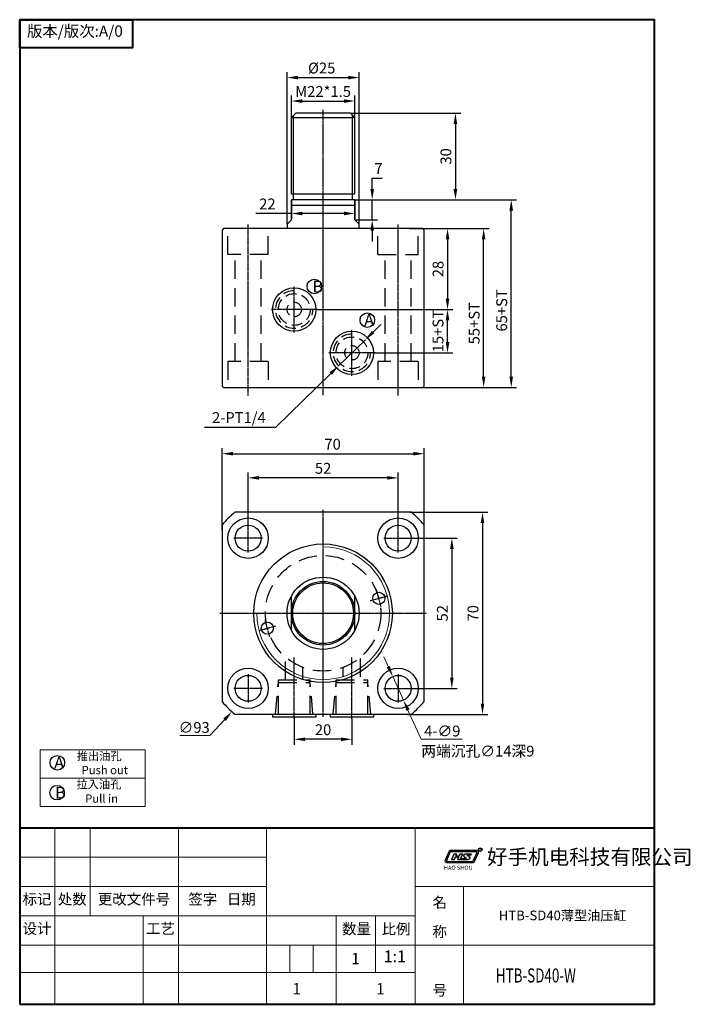
# Model space of a CAD drawing. Units: millimetres. Extents: x 1071 to 1552, y 258 to 599.
# Drawn here: x 1320 to 1552, y 258 to 599 of the extents above; entities that cross this region are included whole.
import ezdxf

# ---------------------------------------------------------------- set-up
doc = ezdxf.new("R2010")
doc.units = ezdxf.units.MM
for name, pattern in [('CENTER', [2, 1.25, -0.25, 0.25, -0.25]), ('DASHED', [19.05, 12.7, -6.35]), ('PHANTOM2', [31.75, 15.875, -3.175, 3.175, -3.175, 3.175, -3.175])]:
    doc.linetypes.add(name, pattern=pattern)
for name, color, linetype, lineweight in [('0L', 7, 'Continuous', 35), ('1L', 7, 'Continuous', 40), ('2L', 2, 'Continuous', 13), ('7L', 3, 'Continuous', 30), ('8L', 4, 'PHANTOM2', 13), ('biazhu', 121, 'Continuous', 9), ('screw', 33, 'Continuous', 13), ('图层5', 6, 'Continuous', 13), ('外轮廓线', 255, 'Continuous', 30)]:
    doc.layers.add(name, color=color, linetype=linetype, lineweight=lineweight)
doc.layers.add('xinxuxian', color=2, linetype='DASHED')
doc.layers.add('xinzhongxinxian', color=1, linetype='CENTER')
doc.styles.add('Roman', font='romans')
doc.styles.add('ROMANS', font='ROMANS', dxfattribs={"width": 0.7})
doc.styles.add('黑', font='MS Mincho.ttf', dxfattribs={"width": 0.7})
doc.dimstyles.new('ISO-25', dxfattribs={"dimtxt": 2.5, "dimasz": 2.5, "dimexe": 1.25, "dimexo": 0, "dimtad": 1, "dimtoh": 1, "dimdsep": 46, "dimtxsty": 'Standard', "dimcen": 2.5, "dimclrd": 1, "dimclre": 1, "dimclrt": 3, "dimadec": 0, "dimazin": 0, "dimtfac": 1, "dimtmove": 0, "dimatfit": 3, "dimfxl": 1, "dimarcsym": 0})
doc.dimstyles.new('ISO-25$3', dxfattribs={"dimtxt": 2.5, "dimasz": 2.5, "dimexe": 1.25, "dimexo": 1, "dimtad": 1, "dimtoh": 1, "dimdsep": 46, "dimtxsty": 'Standard', "dimcen": 0, "dimclrd": 1, "dimclre": 4, "dimclrt": 3, "dimadec": 1, "dimazin": 0, "dimtfac": 1, "dimtmove": 1, "dimatfit": 3, "dimfxl": 1, "dimarcsym": 0})

# ---------------------------------------------------------------- blocks, each defined once
blk = doc.blocks.new('*D38')
at = {"color": 1, "lineweight": -2}
for p, q in [((1413.84, 564.76), (1413.84, 572.31)), ((1417.59, 570.44), (1432.09, 570.44)), ((1435.84, 564.76), (1435.84, 572.31))]:
    blk.add_line(p, q, dxfattribs=at)
at = {"color": 1}
for points in [[(1417.59, 571.06), (1417.59, 569.81), (1413.84, 570.44)], [(1432.09, 571.06), (1432.09, 569.81), (1435.84, 570.44)]]:
    blk.add_solid(points, dxfattribs=at)
at = {"layer": 'Defpoints', "color": 0}
for p in [(1435.84, 570.44), (1413.84, 564.76), (1435.84, 564.76)]:
    blk.add_point(p, dxfattribs=at)
at = {"color": 3, "insert": (1424.84, 573.25), "char_height": 3.75, "attachment_point": 5}
blk.add_mtext('M22*1.5', dxfattribs=at)
blk = doc.blocks.new('*D39')
at = {"color": 1, "lineweight": -2}
for p, q in [((1434.34, 566.26), (1472.58, 566.26)), ((1470.71, 562.51), (1470.71, 540.01)), ((1435.84, 536.26), (1472.58, 536.26))]:
    blk.add_line(p, q, dxfattribs=at)
at = {"color": 1}
for points in [[(1470.08, 562.51), (1471.33, 562.51), (1470.71, 566.26)], [(1470.08, 540.01), (1471.33, 540.01), (1470.71, 536.26)]]:
    blk.add_solid(points, dxfattribs=at)
at = {"layer": 'Defpoints', "color": 0}
for p in [(1434.34, 566.26), (1435.84, 536.26), (1470.71, 536.26)]:
    blk.add_point(p, dxfattribs=at)
at = {"color": 3, "insert": (1467.89, 551.26), "char_height": 3.75, "attachment_point": 5, "rotation": 90}
blk.add_mtext('30', dxfattribs=at)
blk = doc.blocks.new('好手logo1')
h = blk.add_hatch(color=1)
h.paths.add_polyline_path([(13.4, 7.8, 1), (14.8, 7.8, 1)])
h.paths.add_polyline_path([(14.7, 7.8, -1), (13.5, 7.8, -1)], flags=16)
h = blk.add_hatch(color=1)
h.paths.add_polyline_path([(11.12, 2.84, 0.300672), (12.04, 3.45), (13.38, 6.6, 0.537666), (12.83, 7.44), (2.6, 7.44, 0.300672), (1.86, 6.95), (0.47, 3.68, 0.537666), (1.02, 2.84)])
h.paths.add_polyline_path([(1.18, 3.24, -0.537666), (1, 3.52), (2.33, 6.65, -0.300672), (2.7, 6.9), (12.57, 6.9, -0.537666), (12.75, 6.62), (11.47, 3.61, -0.300672), (10.92, 3.24)], flags=16)
h.paths.add_polyline_path([(9.3, 4.03), (5.28, 4.03), (5.65, 4.86, 0.540881), (5.55, 5), (4.63, 5, 0.297959), (4.54, 4.94), (4.14, 4.03), (3, 4.03), (3.91, 6.1), (5.05, 6.1), (4.75, 5.42, 0.540881), (4.84, 5.28), (5.76, 5.28, 0.297959), (5.85, 5.34), (6.19, 6.1), (7.33, 6.1), (6.58, 4.39, 0.540881), (6.67, 4.25), (8.54, 4.25, 0.684537), (8.6, 4.43), (7.78, 5.19, -0.466541), (7.8, 5.8, -0.165228), (8.65, 6.09), (10.72, 6.09), (10.55, 5.82), (9.25, 5.82, 0.684537), (9.18, 5.65), (10.05, 4.85, -0.512887), (9.98, 4.21, -0.127046)], flags=0)
at = {"color": 1}
for p, q in [((3.91, 6.1), (3, 4.03)), ((3, 4.03), (4.14, 4.03)), ((5.05, 6.1), (3.91, 6.1)), ((4.14, 4.03), (4.54, 4.94)), ((4.63, 5), (5.55, 5)), ((4.75, 5.42), (5.05, 6.1)), ((5.76, 5.28), (4.84, 5.28)), ((5.65, 4.86), (5.28, 4.03)), ((5.28, 4.03), (9.3, 4.03)), ((6.19, 6.1), (5.85, 5.34)), ((7.33, 6.1), (6.19, 6.1)), ((6.58, 4.39), (7.33, 6.1)), ((8.54, 4.25), (6.67, 4.25)), ((7.78, 5.19), (8.6, 4.43)), ((10.72, 6.09), (8.65, 6.09)), ((10.05, 4.85), (9.18, 5.65)), ((9.25, 5.82), (10.55, 5.82)), ((10.55, 5.82), (10.72, 6.09))]:
    blk.add_line(p, q, dxfattribs=at)
for points in [[(1.02, 2.84), (11.12, 2.84, 0.300672), (12.04, 3.45), (13.38, 6.6, 0.537666), (12.83, 7.44), (2.6, 7.44, 0.300672), (1.86, 6.95), (0.47, 3.68, 0.537666)], [(10.92, 3.24, 0.300672), (11.47, 3.61), (12.75, 6.62, 0.537666), (12.57, 6.9), (2.7, 6.9, 0.300672), (2.33, 6.65), (1, 3.52, 0.537666), (1.18, 3.24)]]:
    blk.add_lwpolyline(points, format="xyb", close=True, dxfattribs=at)
for radius in [0.7, 0.6]:
    blk.add_circle((14.1, 7.8), radius, dxfattribs=at)
for centre, radius, start, end in [((4.63, 4.9), 0.1, 90, 156.3676), ((4.84, 5.38), 0.1, 156.3676, 270), ((5.55, 4.9), 0.1, 336.3676, 90), ((5.76, 5.38), 0.1, 270, 336.3676), ((6.67, 4.35), 0.1, 156.3676, 270), ((8.05, 5.48), 0.4, 127.5285, 227.5724), ((8.65, 4.69), 1.4, 90, 127.5285), ((8.54, 4.35), 0.1, 270, 47.5724), ((9.25, 5.72), 0.1, 90, 227.5724), ((9.3, 5.43), 1.4, 270, 298.9615), ((9.78, 4.56), 0.4, 298.9615, 47.5724)]:
    blk.add_arc(centre, radius, start, end, dxfattribs=at)
at = {"color": 1, "attachment_point": 1}
for s, insert, char_height in [('{\\fSimSun|b0|i0|c134|p2;R}', (13.84, 8.23), 0.8008), ('{\\f@MS UI Gothic|b1|i1|c128|p34;HAO\\f@MS UI Gothic|b1|i1|c134|p34; \\f@MS UI Gothic|b1|i1|c128|p34;SHOU}', (0, 1.61), 1.6)]:
    blk.add_mtext(s, dxfattribs=dict(at, insert=insert, char_height=char_height))
blk = doc.blocks.new('*D40')
at = {"color": 1, "lineweight": -2}
for p, q in [((1454.86, 428.06), (1481.96, 428.06)), ((1480.09, 424.31), (1480.09, 361.81)), ((1454.1, 358.06), (1481.96, 358.06))]:
    blk.add_line(p, q, dxfattribs=at)
at = {"color": 1}
for points in [[(1479.46, 424.31), (1480.71, 424.31), (1480.09, 428.06)], [(1479.46, 361.81), (1480.71, 361.81), (1480.09, 358.06)]]:
    blk.add_solid(points, dxfattribs=at)
at = {"layer": 'Defpoints', "color": 0}
for p in [(1454.86, 428.06), (1454.1, 358.06), (1480.09, 358.06)]:
    blk.add_point(p, dxfattribs=at)
at = {"color": 3, "insert": (1477.28, 393.06), "char_height": 3.75, "attachment_point": 5, "rotation": 90}
blk.add_mtext('70', dxfattribs=at)
blk = doc.blocks.new('*D41')
at = {"color": 1, "lineweight": -2}
for p, q in [((1389.84, 422), (1389.84, 450.19)), ((1459.84, 423.34), (1459.84, 450.19)), ((1393.59, 448.32), (1456.09, 448.32))]:
    blk.add_line(p, q, dxfattribs=at)
at = {"color": 1}
for points in [[(1393.59, 448.94), (1393.59, 447.69), (1389.84, 448.32)], [(1456.09, 448.94), (1456.09, 447.69), (1459.84, 448.32)]]:
    blk.add_solid(points, dxfattribs=at)
at = {"layer": 'Defpoints', "color": 0}
for p in [(1459.84, 448.32), (1459.84, 423.34), (1389.84, 422)]:
    blk.add_point(p, dxfattribs=at)
at = {"color": 3, "insert": (1428.14, 451.13), "char_height": 3.75, "attachment_point": 5}
blk.add_mtext('70', dxfattribs=at)
blk = doc.blocks.new('*D42')
at = {"color": 1, "lineweight": -2}
for p, q in [((1454.84, 526.26), (1469.85, 526.26)), ((1467.97, 522.51), (1467.97, 502.01)), ((1442.84, 498.26), (1469.85, 498.26))]:
    blk.add_line(p, q, dxfattribs=at)
at = {"color": 1}
for points in [[(1467.35, 522.51), (1468.6, 522.51), (1467.97, 526.26)], [(1467.35, 502.01), (1468.6, 502.01), (1467.97, 498.26)]]:
    blk.add_solid(points, dxfattribs=at)
at = {"layer": 'Defpoints', "color": 0}
for p in [(1454.84, 526.26), (1442.84, 498.26), (1467.97, 498.26)]:
    blk.add_point(p, dxfattribs=at)
at = {"color": 3, "insert": (1465.16, 512.26), "char_height": 3.75, "attachment_point": 5, "rotation": 90}
blk.add_mtext('28', dxfattribs=at)
blk = doc.blocks.new('*D49')
at = {"color": 1, "lineweight": -2}
for p, q in [((1441.86, 540.01), (1441.86, 543.76)), ((1441.86, 543.76), (1445.3, 543.76)), ((1435.84, 536.26), (1443.74, 536.26)), ((1441.86, 529.26), (1441.86, 536.26)), ((1435.84, 529.26), (1443.74, 529.26)), ((1441.86, 525.51), (1441.86, 521.76))]:
    blk.add_line(p, q, dxfattribs=at)
at = {"color": 1}
for points in [[(1441.24, 540.01), (1442.49, 540.01), (1441.86, 536.26)], [(1441.24, 525.51), (1442.49, 525.51), (1441.86, 529.26)]]:
    blk.add_solid(points, dxfattribs=at)
at = {"layer": 'Defpoints', "color": 0}
for p in [(1435.84, 536.26), (1441.86, 536.26), (1435.84, 529.26)]:
    blk.add_point(p, dxfattribs=at)
at = {"color": 3, "insert": (1444.05, 546.57), "char_height": 3.75, "attachment_point": 5}
blk.add_mtext('7', dxfattribs=at)
blk = doc.blocks.new('*D43')
at = {"color": 1, "lineweight": -2}
for p, q in [((1413.84, 536.26), (1413.84, 529.63)), ((1435.84, 536.26), (1435.84, 529.63)), ((1413.84, 531.5), (1401.47, 531.5)), ((1432.09, 531.5), (1417.59, 531.5))]:
    blk.add_line(p, q, dxfattribs=at)
at = {"color": 1}
for points in [[(1417.59, 532.13), (1417.59, 530.88), (1413.84, 531.5)], [(1432.09, 532.13), (1432.09, 530.88), (1435.84, 531.5)]]:
    blk.add_solid(points, dxfattribs=at)
at = {"layer": 'Defpoints', "color": 0}
for p in [(1413.84, 536.26), (1435.84, 536.26), (1435.84, 531.5)]:
    blk.add_point(p, dxfattribs=at)
at = {"color": 3, "insert": (1405.53, 534.32), "char_height": 3.75, "attachment_point": 5}
blk.add_mtext('22', dxfattribs=at)
blk = doc.blocks.new('*D44')
at = {"color": 1, "lineweight": -2}
for p, q in [((1412.34, 527.76), (1412.34, 580.44)), ((1437.34, 527.76), (1437.34, 580.44)), ((1416.09, 578.57), (1433.59, 578.57))]:
    blk.add_line(p, q, dxfattribs=at)
at = {"color": 1}
for points in [[(1416.09, 579.19), (1416.09, 577.94), (1412.34, 578.57)], [(1433.59, 579.19), (1433.59, 577.94), (1437.34, 578.57)]]:
    blk.add_solid(points, dxfattribs=at)
at = {"layer": 'Defpoints', "color": 0}
for p in [(1437.34, 578.57), (1412.34, 527.76), (1437.34, 527.76)]:
    blk.add_point(p, dxfattribs=at)
at = {"color": 3, "insert": (1424.35, 581.38), "char_height": 3.75, "attachment_point": 5}
blk.add_mtext('%%c25', dxfattribs=at)
blk = doc.blocks.new('*D45')
at = {"color": 1, "lineweight": -2}
for p, q in [((1436.4, 536.26), (1491.92, 536.26)), ((1490.05, 475.01), (1490.05, 532.51)), ((1457.85, 471.26), (1491.92, 471.26))]:
    blk.add_line(p, q, dxfattribs=at)
at = {"color": 1}
for points in [[(1489.42, 532.51), (1490.67, 532.51), (1490.05, 536.26)], [(1489.42, 475.01), (1490.67, 475.01), (1490.05, 471.26)]]:
    blk.add_solid(points, dxfattribs=at)
at = {"layer": 'Defpoints', "color": 0}
for p in [(1436.4, 536.26), (1490.05, 536.26), (1457.85, 471.26)]:
    blk.add_point(p, dxfattribs=at)
at = {"color": 3, "insert": (1487.24, 497.95), "char_height": 3.75, "attachment_point": 5, "rotation": 90}
blk.add_mtext('65+ST', dxfattribs=at)
blk = doc.blocks.new('*D46')
at = {"color": 1, "lineweight": -2}
for p, q in [((1459.34, 526.26), (1482.37, 526.26)), ((1480.49, 475.01), (1480.49, 522.51)), ((1458.84, 471.26), (1482.37, 471.26))]:
    blk.add_line(p, q, dxfattribs=at)
at = {"color": 1}
for points in [[(1479.87, 522.51), (1481.12, 522.51), (1480.49, 526.26)], [(1479.87, 475.01), (1481.12, 475.01), (1480.49, 471.26)]]:
    blk.add_solid(points, dxfattribs=at)
at = {"layer": 'Defpoints', "color": 0}
for p in [(1459.34, 526.26), (1480.49, 526.26), (1458.84, 471.26)]:
    blk.add_point(p, dxfattribs=at)
at = {"color": 3, "insert": (1477.68, 493.5), "char_height": 3.75, "attachment_point": 5, "rotation": 90}
blk.add_mtext('55+ST', dxfattribs=at)
blk = doc.blocks.new('*D47')
at = {"color": 1, "lineweight": -2}
for p, q in [((1422.84, 498.26), (1469.85, 498.26)), ((1467.97, 487.01), (1467.97, 494.51)), ((1442.84, 483.26), (1469.85, 483.26))]:
    blk.add_line(p, q, dxfattribs=at)
at = {"color": 1}
for points in [[(1467.35, 494.51), (1468.6, 494.51), (1467.97, 498.26)], [(1467.35, 487.01), (1468.6, 487.01), (1467.97, 483.26)]]:
    blk.add_solid(points, dxfattribs=at)
at = {"layer": 'Defpoints', "color": 0}
for p in [(1422.84, 498.26), (1467.97, 498.26), (1442.84, 483.26)]:
    blk.add_point(p, dxfattribs=at)
at = {"color": 3, "insert": (1465.16, 490.76), "char_height": 3.75, "attachment_point": 5, "rotation": 90}
blk.add_mtext('15+ST', dxfattribs=at)
blk = doc.blocks.new('*D50')
at = {"color": 1, "lineweight": -2}
for p, q in [((1454.68, 419.06), (1471.34, 419.06)), ((1469.47, 415.31), (1469.47, 370.81)), ((1454.68, 367.06), (1471.34, 367.06))]:
    blk.add_line(p, q, dxfattribs=at)
at = {"color": 1}
for points in [[(1468.84, 415.31), (1470.09, 415.31), (1469.47, 419.06)], [(1468.84, 370.81), (1470.09, 370.81), (1469.47, 367.06)]]:
    blk.add_solid(points, dxfattribs=at)
at = {"layer": 'Defpoints', "color": 0}
for p in [(1454.68, 419.06), (1454.68, 367.06), (1469.47, 367.06)]:
    blk.add_point(p, dxfattribs=at)
at = {"color": 3, "insert": (1466.65, 393.06), "char_height": 3.75, "attachment_point": 5, "rotation": 90}
blk.add_mtext('52', dxfattribs=at)
blk = doc.blocks.new('*D51')
at = {"color": 1, "lineweight": -2}
for p, q in [((1398.84, 424.01), (1398.84, 441.83)), ((1447.09, 439.95), (1402.59, 439.95)), ((1450.84, 422.72), (1450.84, 441.83))]:
    blk.add_line(p, q, dxfattribs=at)
at = {"color": 1}
for points in [[(1402.59, 440.58), (1402.59, 439.33), (1398.84, 439.95)], [(1447.09, 440.58), (1447.09, 439.33), (1450.84, 439.95)]]:
    blk.add_solid(points, dxfattribs=at)
at = {"layer": 'Defpoints', "color": 0}
for p in [(1398.84, 439.95), (1398.84, 424.01), (1450.84, 422.72)]:
    blk.add_point(p, dxfattribs=at)
at = {"color": 3, "insert": (1424.84, 442.77), "char_height": 3.75, "attachment_point": 5}
blk.add_mtext('52', dxfattribs=at)
blk = doc.blocks.new('*D52')
at = {"color": 1, "lineweight": 13}
for p, q in [((1447.42, 374.58), (1445.87, 377.99)), ((1448.98, 371.16), (1452.7, 362.97)), ((1458.83, 349.48), (1454.25, 359.55)), ((1473.03, 349.48), (1458.83, 349.48))]:
    blk.add_line(p, q, dxfattribs=at)
at = {"color": 1}
for points in [[(1447.99, 374.83), (1446.86, 374.32), (1448.98, 371.16)], [(1454.82, 359.81), (1453.68, 359.29), (1452.7, 362.97)]]:
    blk.add_solid(points, dxfattribs=at)
at = {"layer": 'Defpoints', "color": 0}
for p in [(1448.98, 371.16), (1452.7, 362.97)]:
    blk.add_point(p, dxfattribs=at)
at = {"color": 3, "insert": (1466.15, 351.8), "char_height": 3.75, "attachment_point": 5}
blk.add_mtext('4-∅9', dxfattribs=at)
blk = doc.blocks.new('*D53')
at = {"color": 1, "lineweight": 13}
for p, q in [((1385.59, 350.7), (1390.68, 356.2)), ((1375.14, 350.7), (1385.59, 350.7))]:
    blk.add_line(p, q, dxfattribs=at)
at = {"color": 1}
blk.add_solid([(1390.23, 356.63), (1391.14, 355.78), (1393.23, 358.96)], dxfattribs=at)
at = {"layer": 'Defpoints', "color": 0}
for p in [(1456.44, 427.17), (1393.23, 358.96)]:
    blk.add_point(p, dxfattribs=at)
at = {"color": 3, "insert": (1380.14, 353.03), "char_height": 3.75, "attachment_point": 5}
blk.add_mtext('∅93', dxfattribs=at)
blk = doc.blocks.new('*D54')
at = {"layer": '0L', "color": 1, "lineweight": -2}
for p, q in [((1442.17, 490.41), (1444.86, 493.03)), ((1439.49, 487.8), (1430.18, 478.72)), ((1408.46, 457.52), (1427.5, 476.1)), ((1383.78, 457.52), (1408.46, 457.52))]:
    blk.add_line(p, q, dxfattribs=at)
at = {"layer": '0L', "color": 1}
for points in [[(1441.74, 490.86), (1442.61, 489.97), (1439.49, 487.8)], [(1427.06, 476.55), (1427.94, 475.65), (1430.18, 478.72)]]:
    blk.add_solid(points, dxfattribs=at)
at = {"layer": 'Defpoints', "color": 0}
for p in [(1439.49, 487.8), (1430.18, 478.72)]:
    blk.add_point(p, dxfattribs=at)
at = {"layer": '0L', "color": 3, "insert": (1395.65, 460.34), "char_height": 3.75, "attachment_point": 5}
blk.add_mtext('2-PT1/4', dxfattribs=at)
blk = doc.blocks.new('*D48')
at = {"color": 1, "lineweight": -2}
for p, q in [((1414.84, 356.56), (1414.84, 347.55)), ((1434.84, 356.56), (1434.84, 347.55)), ((1431.09, 349.43), (1418.59, 349.43))]:
    blk.add_line(p, q, dxfattribs=at)
at = {"color": 1}
for points in [[(1418.59, 350.05), (1418.59, 348.8), (1414.84, 349.43)], [(1431.09, 350.05), (1431.09, 348.8), (1434.84, 349.43)]]:
    blk.add_solid(points, dxfattribs=at)
at = {"layer": 'Defpoints', "color": 0}
for p in [(1414.84, 356.56), (1434.84, 356.56), (1414.84, 349.43)]:
    blk.add_point(p, dxfattribs=at)
at = {"color": 3, "insert": (1424.84, 352.24), "char_height": 3.75, "attachment_point": 5}
blk.add_mtext('20', dxfattribs=at)

msp = doc.modelspace()

# ---------------------------------------------------------------- linework, layer by layer
for p, q in [((1415.337, 566.256), (1413.837, 564.756)), ((1434.337, 566.256), (1415.337, 566.256)), ((1434.337, 566.256), (1435.837, 564.756)), ((1413.837, 538.256), (1413.837, 564.756)), ((1413.837, 564.756), (1435.837, 564.756)), ((1435.837, 538.256), (1435.837, 564.756)), ((1413.837, 538.256), (1435.837, 538.256)), ((1435.837, 536.256), (1413.837, 536.256)), ((1435.837, 536.256), (1413.837, 536.256)), ((1435.837, 536.256), (1413.837, 536.256)), ((1413.837, 529.256), (1413.837, 536.256)), ((1435.837, 536.256), (1413.837, 536.256)), ((1435.837, 529.256), (1435.837, 536.256)), ((1435.837, 534.256), (1413.837, 534.256)), ((1413.837, 529.256), (1412.337, 527.756)), ((1435.837, 529.256), (1437.337, 527.756)), ((1390.337, 526.256), (1389.837, 525.756)), ((1389.837, 525.756), (1389.837, 471.756)), ((1459.337, 526.256), (1390.337, 526.256)), ((1454.837, 526.256), (1394.837, 526.256)), ((1424.837, 526.256), (1401.337, 526.256)), ((1412.337, 527.756), (1412.337, 526.256)), ((1437.337, 526.256), (1437.337, 527.756)), ((1459.337, 526.256), (1459.837, 525.756)), ((1459.837, 471.756), (1459.837, 525.756)), ((1390.337, 471.256), (1389.837, 471.756)), ((1390.337, 471.256), (1424.837, 471.256)), ((1424.837, 471.256), (1459.337, 471.256)), ((1459.337, 471.256), (1459.837, 471.756)), ((1455.452, 428.064), (1394.222, 428.064)), ((1389.837, 423.679), (1389.837, 362.449)), ((1459.837, 362.449), (1459.837, 423.679)), ((1413.837, 387.127), (1413.837, 399.001)), ((1435.837, 387.127), (1435.837, 399.001)), ((1394.222, 358.064), (1455.452, 358.064)), ((1407.337, 358.064), (1407.337, 357.064)), ((1422.337, 358.064), (1422.337, 357.064)), ((1427.337, 358.064), (1427.337, 357.064)), ((1442.337, 358.064), (1442.337, 357.064)), ((1422.337, 357.064), (1407.337, 357.064)), ((1442.337, 357.064), (1427.337, 357.064))]:
    msp.add_line(p, q)
at = {"color": 6}
for p, q in [((1414.587, 536.256), (1414.587, 565.506)), ((1435.087, 536.256), (1435.087, 565.506))]:
    msp.add_line(p, q, dxfattribs=at)
at = {"color": 1, "linetype": 'CENTER', "ltscale": 0.18}
for p, q in [((1398.837, 414.114), (1398.837, 424.014)), ((1450.837, 414.114), (1450.837, 424.014)), ((1403.787, 419.064), (1393.887, 419.064)), ((1445.887, 419.064), (1455.787, 419.064)), ((1398.837, 372.014), (1398.837, 362.114)), ((1450.837, 372.014), (1450.837, 362.114)), ((1403.787, 367.064), (1393.887, 367.064)), ((1445.887, 367.064), (1455.787, 367.064))]:
    msp.add_line(p, q, dxfattribs=at)
for centre, radius in [((1414.837, 498.256), 7.5), ((1434.837, 483.256), 7.5), ((1398.837, 419.064), 7), ((1398.837, 419.064), 4.5), ((1450.837, 419.064), 7), ((1450.837, 419.064), 4.5), ((1424.837, 393.064), 24), ((1424.837, 393.064), 12.5), ((1424.837, 393.064), 11), ((1424.837, 393.064), 10.5), ((1444.156, 398.24), 2.1), ((1405.518, 387.888), 2.1), ((1398.837, 367.064), 7), ((1450.837, 367.064), 7), ((1398.837, 367.064), 4.5), ((1450.837, 367.064), 4.5)]:
    msp.add_circle(centre, radius)
for start, end in [(131.17622, 138.82378), (41.17622, 48.82378), (221.17622, 228.82378), (311.17622, 318.82378)]:
    msp.add_arc((1424.837, 393.064), 46.5, start, end)
at = {"layer": '1L', "linetype": 'ByBlock'}
msp.add_line((1319.671, 318.75), (1539.684, 318.75), dxfattribs=at)
for points in [[(1319.684, 598.613), (1358.792, 598.613), (1358.792, 588.836), (1319.684, 588.836)], [(1319.684, 257.644), (1539.664, 257.644), (1539.664, 598.613), (1319.684, 598.613)], [(1319.684, 257.644), (1539.664, 257.644), (1539.664, 598.613), (1319.684, 598.613)]]:
    msp.add_lwpolyline(points, close=True, dxfattribs=at)
at = {"layer": '2L', "linetype": 'Continuous'}
for p, q in [((1331.905, 290.641), (1331.905, 318.75)), ((1331.905, 290.641), (1331.905, 318.75)), ((1344.126, 288.319), (1344.126, 318.75)), ((1344.126, 288.319), (1344.126, 318.75)), ((1374.679, 290.641), (1374.679, 318.75)), ((1374.679, 290.641), (1374.679, 318.75)), ((1405.232, 257.644), (1405.232, 318.75)), ((1405.232, 257.644), (1405.232, 318.75)), ((1456.706, 257.644), (1456.706, 318.75)), ((1456.706, 257.644), (1456.706, 318.75)), ((1319.684, 308.606), (1405.232, 308.606)), ((1319.684, 308.606), (1405.232, 308.606)), ((1319.684, 298.463), (1405.232, 298.463)), ((1319.684, 298.463), (1405.232, 298.463)), ((1319.684, 298.463), (1405.232, 298.463)), ((1319.684, 298.463), (1405.232, 298.463)), ((1319.684, 298.463), (1405.232, 298.463)), ((1319.684, 298.463), (1405.232, 298.463)), ((1456.706, 298.463), (1539.664, 298.463)), ((1456.706, 298.463), (1539.664, 298.463)), ((1473.51, 257.644), (1473.51, 298.463)), ((1473.51, 257.644), (1473.51, 298.463)), ((1331.905, 290.641), (1331.905, 257.644)), ((1331.905, 290.641), (1331.905, 257.644)), ((1374.679, 290.641), (1374.679, 257.644)), ((1374.679, 290.641), (1374.679, 257.644)), ((1319.684, 288.319), (1456.706, 288.319)), ((1319.684, 288.319), (1456.706, 288.319)), ((1362.458, 257.644), (1362.458, 288.319)), ((1362.458, 257.644), (1362.458, 288.319)), ((1429.395, 257.644), (1429.395, 288.319)), ((1429.395, 257.644), (1429.395, 288.319)), ((1443.051, 268.643), (1443.051, 288.319)), ((1443.051, 268.643), (1443.051, 288.319)), ((1319.684, 278.176), (1539.664, 278.176)), ((1319.684, 278.176), (1539.664, 278.176)), ((1413.278, 268.643), (1413.278, 278.176)), ((1413.278, 268.643), (1413.278, 278.176)), ((1421.349, 268.643), (1421.349, 278.176)), ((1421.349, 268.643), (1421.349, 278.176)), ((1319.684, 268.643), (1456.706, 268.643)), ((1319.684, 268.643), (1456.706, 268.643))]:
    msp.add_line(p, q, dxfattribs=at)
at = {"layer": 'biazhu'}
for p, q in [((1326.824, 345.789), (1363.134, 345.789)), ((1326.824, 326.166), (1326.824, 345.789)), ((1363.134, 345.789), (1363.134, 326.166)), ((1363.134, 335.977), (1326.824, 335.977)), ((1363.134, 326.166), (1326.824, 326.166))]:
    msp.add_line(p, q, dxfattribs=at)
at = {"layer": 'screw', "color": 1, "linetype": 'CENTER', "ltscale": 0.4}
msp.add_line((1424.837, 536.256), (1424.837, 508.215), dxfattribs=at)
at = {"layer": 'screw', "color": 1, "linetype": 'CENTER', "ltscale": 0.32}
for p, q in [((1424.837, 384.264), (1424.837, 401.864)), ((1416.037, 393.064), (1433.637, 393.064))]:
    msp.add_line(p, q, dxfattribs=at)
at = {"layer": 'xinxuxian', "ltscale": 0.5}
for p, q in [((1391.837, 517.256), (1391.837, 526.256)), ((1405.837, 517.256), (1405.837, 526.256)), ((1443.837, 517.256), (1443.837, 526.256)), ((1457.837, 517.256), (1457.837, 526.256)), ((1405.837, 517.256), (1391.837, 517.256)), ((1394.337, 480.256), (1394.337, 517.256)), ((1403.337, 480.256), (1403.337, 517.256)), ((1443.837, 517.256), (1457.837, 517.256)), ((1446.337, 480.256), (1446.337, 517.256)), ((1455.337, 480.256), (1455.337, 517.256)), ((1391.837, 480.256), (1391.837, 471.256)), ((1405.837, 480.256), (1391.837, 480.256)), ((1405.837, 480.256), (1405.837, 471.256)), ((1457.837, 480.256), (1443.837, 480.256)), ((1443.837, 480.256), (1443.837, 471.256)), ((1457.837, 480.256), (1457.837, 471.256)), ((1411.837, 370.064), (1411.837, 377.865)), ((1437.837, 371.064), (1437.837, 377.865)), ((1417.837, 370.064), (1417.837, 374.329)), ((1431.837, 371.064), (1431.837, 374.329)), ((1408.337, 358.064), (1409.337, 369.064)), ((1409.337, 370.064), (1420.337, 370.064)), ((1409.337, 358.064), (1409.337, 370.064)), ((1409.337, 369.064), (1420.337, 369.064)), ((1420.337, 358.064), (1420.337, 370.064)), ((1421.337, 358.064), (1420.337, 369.064)), ((1428.337, 358.064), (1429.337, 369.064)), ((1429.337, 370.064), (1440.337, 370.064)), ((1429.337, 358.064), (1429.337, 370.064)), ((1429.337, 369.064), (1440.337, 369.064)), ((1440.337, 358.064), (1440.337, 370.064)), ((1441.337, 358.064), (1440.337, 369.064))]:
    msp.add_line(p, q, dxfattribs=at)
at = {"layer": 'xinxuxian', "ltscale": 0.3}
for centre, radius in [((1414.837, 498.256), 5.5), ((1414.837, 498.256), 2.5), ((1434.837, 483.256), 5.5), ((1434.837, 483.256), 2.5)]:
    msp.add_circle(centre, radius, dxfattribs=at)
at = {"layer": 'xinxuxian', "ltscale": 0.5}
msp.add_circle((1424.837, 393.064), 20, dxfattribs=at)
at = {"layer": 'xinxuxian', "ltscale": 0.3}
for centre in [(1414.837, 498.256), (1434.837, 483.256)]:
    msp.add_arc(centre, 6.5, 90, 0, dxfattribs=at)
at = {"layer": 'xinzhongxinxian', "ltscale": 0.4}
for p, q in [((1424.837, 468.532), (1424.837, 567.459)), ((1424.837, 357.243), (1424.837, 428.885)), ((1389.087, 393.064), (1460.587, 393.064))]:
    msp.add_line(p, q, dxfattribs=at)
at = {"layer": 'xinzhongxinxian', "ltscale": 0.5}
for p, q in [((1398.837, 468.479), (1398.837, 527.646)), ((1450.837, 468.431), (1450.837, 527.646))]:
    msp.add_line(p, q, dxfattribs=at)
at = {"layer": 'xinzhongxinxian', "ltscale": 0.2}
for p, q in [((1414.837, 490.256), (1414.837, 506.256)), ((1422.837, 498.256), (1406.837, 498.256)), ((1434.837, 475.256), (1434.837, 491.256)), ((1442.837, 483.256), (1426.837, 483.256)), ((1414.837, 356.564), (1414.837, 377.845)), ((1434.837, 356.564), (1434.837, 377.845))]:
    msp.add_line(p, q, dxfattribs=at)
at = {"layer": 'xinzhongxinxian', "ltscale": 0.1}
for p, q in [((1441.161, 397.438), (1447.15, 399.043)), ((1444.958, 395.246), (1443.353, 401.235)), ((1406.321, 384.893), (1404.716, 390.882)), ((1402.524, 387.085), (1408.513, 388.69))]:
    msp.add_line(p, q, dxfattribs=at)
at = {"layer": '图层5', "color": 6}
msp.add_arc((1424.837, 393.064), 23, 180, 90, dxfattribs=at)
at = {"layer": '外轮廓线'}
for centre in [(1421.8, 506.223), (1440.17, 494.565), (1332.717, 341.301), (1332.63, 330.941)]:
    msp.add_circle(centre, 2.518, dxfattribs=at)

# ---------------------------------------------------------------- block references
at = {"xscale": 0.8963745377810836, "yscale": 0.8963745377810836, "zscale": 0.8963745377810836}
msp.add_blockref('好手logo1', (1466.696, 304.218), dxfattribs=at)

# ---------------------------------------------------------------- texts
at = {"color": 3, "insert": (1477.9, 345.334), "char_height": 3.75, "attachment_point": 5}
msp.add_mtext('^I{\\fSimSun|b0|i0|c134|p2;两端沉孔}∅14{\\fSimSun|b0|i0|c134|p2;深}9', dxfattribs=at)
at = {"layer": '1L', "style": 'ROMANS', "width": 0.7}
msp.add_text('HTB-SD40-W', height=4.8893, dxfattribs=at).set_placement((1484.671, 265.194))
at = {"layer": '7L', "linetype": 'ByBlock', "insert": (1338.815, 596.598), "char_height": 4.85789, "attachment_point": 2}
msp.add_mtext('{\\fFangSong_GB2312|b0|i0|c134|p49;\\H0.805x;版本/版次:A/0}', dxfattribs=at)
at = {"layer": '7L', "color": 3, "char_height": 3.66633, "attachment_point": 2}
for s, insert in [('{\\f宋体|b0|i0|c134|p2;标记}', (1325.684, 295.879)), ('{\\f宋体|b0|i0|c134|p2;标记}', (1325.684, 295.879)), ('{\\f宋体|b0|i0|c134|p2;处数}', (1337.906, 295.879)), ('{\\f宋体|b0|i0|c134|p2;处数}', (1337.906, 295.879)), ('{\\f宋体|b0|i0|c134|p2;更改文件号}', (1359.28, 295.879)), ('{\\f宋体|b0|i0|c134|p2;更改文件号}', (1359.28, 295.879)), ('{\\f宋体|b0|i0|c134|p2;签字   日期}', (1389.805, 295.879)), ('{\\f宋体|b0|i0|c134|p2;签字   日期}', (1389.805, 295.879)), ('{\\fSimSun|b0|i0|c134|p2;名}', (1465.256, 294.79)), ('{\\fSimSun|b0|i0|c134|p2;名}', (1465.256, 294.79)), ('{\\fSimSun|b0|i0|c134|p2;设计}', (1325.684, 285.717)), ('{\\fSimSun|b0|i0|c134|p2;设计}', (1325.684, 285.717)), ('{\\fSimSun|b0|i0|c134|p2;工艺}', (1368.458, 285.717)), ('{\\fSimSun|b0|i0|c134|p2;工艺}', (1368.458, 285.717)), ('{\\f宋体|b0|i0|c134|p2;数量}', (1436.417, 285.602)), ('{\\f宋体|b0|i0|c134|p2;数量}', (1436.417, 285.602)), ('{\\f宋体|b0|i0|c134|p2;比例}', (1450.106, 285.552)), ('{\\f宋体|b0|i0|c134|p2;比例}', (1450.106, 285.552)), ('{\\fSimSun|b0|i0|c134|p2;称}', (1465.256, 284.647)), ('{\\fSimSun|b0|i0|c134|p2;称}', (1465.256, 284.647)), ('{\\fSimSun|b0|i0|c134|p2;号}', (1465.256, 264.36)), ('{\\fSimSun|b0|i0|c134|p2;号}', (1465.256, 264.36))]:
    msp.add_mtext(s, dxfattribs=dict(at, insert=insert))
at = {"layer": '7L', "attachment_point": 2}
for s, insert, char_height in [('{\\fSimSun|b0|i0|c134|p2;\\H0.7547x;HTB-SD40薄型油压缸}', (1507.878, 290.09), 4.42429), ('{\\fFangSong_GB2312|b0|i0|c134|p49;\\H0.8333x;1:1}', (1449.703, 276.284), 4.88844), ('{\\fFangSong_GB2312|b0|i0|c134|p49;1}', (1436.072, 275.413), 3.91081), ('{\\fFangSong_GB2312|b0|i0|c134|p49;1}', (1415.668, 264.989), 3.91081), ('{\\fFangSong_GB2312|b0|i0|c134|p49;1}', (1444.709, 264.989), 3.91081)]:
    msp.add_mtext(s, dxfattribs=dict(at, insert=insert, char_height=char_height))
at = {"layer": '8L', "linetype": 'Continuous', "insert": (1481.632, 311.28), "char_height": 3.62879, "width": 87.20788, "attachment_point": 1, "style": 'ROMANS'}
msp.add_mtext('{\\fSimHei|b0|i0|c134|p2;\\H1.44x;\\C4;好手机电科技有限公司}', dxfattribs=at)
at = {"layer": '外轮廓线', "attachment_point": 1}
for s, insert, char_height, width, style in [('B', (1421.152, 508.234), 4.081, 6.47883, '黑'), ('A', (1439.086, 496.651), 4.081, 6.47883, '黑'), ('A', (1331.633, 343.388), 4.081, 6.47883, '黑'), ('Push out', (1341.145, 340.181), 2.8565, 29.48057, '黑'), ('{\\fSimSun|b0|i0|c134|p2;拉入油孔}', (1339.346, 335.256), 2.85649, 29.48057, 'Roman'), ('B', (1331.982, 332.953), 4.081, 6.47883, '黑'), ('Pull in', (1342.377, 330.307), 2.8565, 29.48057, '黑')]:
    msp.add_mtext(s, dxfattribs=dict(at, insert=insert, char_height=char_height, width=width, style=style))
at = {"layer": '外轮廓线', "insert": (1339.434, 345.026), "char_height": 2.85649, "width": 29.48057, "attachment_point": 1}
msp.add_mtext('{\\fSimSun|b0|i0|c134|p2;推出油孔}', dxfattribs=at)

# ---------------------------------------------------------------- dimensions: what is measured, and where the dimension line sits
for base, p1, p2, text, picture, middle in [((1437.337, 578.57), (1412.337, 527.756), (1437.337, 527.756), '%%c<>', '*D44', (1424.351, 578.57)), ((1435.837, 570.435), (1413.837, 564.756), (1435.837, 564.756), 'M<>*1.5', '*D38', (1424.837, 570.435))]:
    dim = msp.add_linear_dim(base=base, p1=p1, p2=p2, text=text, dimstyle='ISO-25', override={"dimscale": 1.5})
    dim.commit()
    dim.dimension.update_dxf_attribs({"geometry": picture, "text_midpoint": middle, "dimtype": 160})
for base, p1, p2, picture, middle in [((1470.707, 536.256), (1434.337, 566.256), (1435.837, 536.256), '*D39', (1467.894, 551.256)), ((1467.973, 498.256), (1454.837, 526.256), (1442.838, 498.256), '*D42', (1465.161, 512.256)), ((1480.089, 358.064), (1454.856, 428.064), (1454.099, 358.064), '*D40', (1477.277, 393.064)), ((1469.466, 367.064), (1454.679, 419.064), (1454.679, 367.064), '*D50', (1466.654, 393.064))]:
    dim = msp.add_linear_dim(base=base, p1=p1, p2=p2, angle=90, dimstyle='ISO-25', override={"dimscale": 1.5})
    dim.commit()
    dim.dimension.update_dxf_attribs({"geometry": picture, "text_midpoint": middle})
dim = msp.add_linear_dim(base=(1441.862, 536.256), p1=(1435.837, 529.256), p2=(1435.837, 536.256), angle=90, dimstyle='ISO-25', override={"dimscale": 1.5})
dim.commit()
dim.dimension.update_dxf_attribs({"geometry": '*D49', "text_midpoint": (1444.049, 543.756), "dimtype": 160})
for base, p1, p2, picture, middle in [((1435.837, 531.503), (1413.837, 536.256), (1435.837, 536.256), '*D43', (1405.533, 531.503)), ((1459.837, 448.315), (1389.837, 422.003), (1459.837, 423.338), '*D41', (1428.139, 448.315))]:
    dim = msp.add_linear_dim(base=base, p1=p1, p2=p2, dimstyle='ISO-25', override={"dimscale": 1.5})
    dim.commit()
    dim.dimension.update_dxf_attribs({"geometry": picture, "text_midpoint": middle, "dimtype": 160})
for base, p1, p2, picture, middle in [((1490.049, 536.256), (1457.847, 471.256), (1436.404, 536.256), '*D45', (1490.049, 497.952)), ((1480.494, 526.256), (1458.837, 471.256), (1459.337, 526.256), '*D46', (1480.494, 493.504)), ((1467.973, 498.256), (1442.837, 483.256), (1422.837, 498.256), '*D47', (1467.973, 490.756))]:
    dim = msp.add_linear_dim(base=base, p1=p1, p2=p2, angle=90, text='<>+ST', dimstyle='ISO-25', override={"dimscale": 1.5})
    dim.commit()
    dim.dimension.update_dxf_attribs({"geometry": picture, "text_midpoint": middle, "dimtype": 160})
for base, p1, p2, picture, middle in [((1398.837, 439.954), (1450.837, 422.722), (1398.837, 424.014), '*D51', (1424.837, 442.767)), ((1414.837, 349.43), (1434.837, 356.564), (1414.837, 356.564), '*D48', (1424.837, 352.242))]:
    dim = msp.add_linear_dim(base=base, p1=p1, p2=p2, dimstyle='ISO-25', override={"dimscale": 1.5})
    dim.commit()
    dim.dimension.update_dxf_attribs({"geometry": picture, "text_midpoint": middle})
dim = msp.add_diameter_dim_2p(p1=(1456.442, 427.173), p2=(1393.232, 358.955), dimstyle='ISO-25$3', override={"dimscale": 1.5, "dimasz": 2.5, "dimexe": 0, "dimexo": 0.3, "dimgap": 0.3, "dimcen": 0, "dimadec": 2, "dimazin": 2, "dimtofl": 0, "dimlwd": 13, "dimlwe": 13})
dim.commit()
dim.dimension.update_dxf_attribs({"geometry": '*D53', "text_midpoint": (1380.136, 353.028)})
dim = msp.add_diameter_dim_2p(p1=(1448.976, 371.161), p2=(1452.698, 362.967), text='4-<>', dimstyle='ISO-25$3', override={"dimscale": 1.5, "dimasz": 2.5, "dimexe": 0, "dimexo": 0.3, "dimgap": 0.3, "dimcen": 0, "dimadec": 2, "dimazin": 2, "dimlwd": 13, "dimlwe": 13})
dim.commit()
dim.dimension.update_dxf_attribs({"geometry": '*D52', "text_midpoint": (1458.826, 349.477), "dimtype": 163})
at = {"layer": '0L'}
dim = msp.add_diameter_dim_2p(p1=(1439.489, 487.795), p2=(1430.185, 478.717), text='2-PT1/4', dimstyle='ISO-25', override={"dimscale": 1.5}, dxfattribs=at)
dim.commit()
dim.dimension.update_dxf_attribs({"geometry": '*D54', "text_midpoint": (1395.652, 457.524), "dimtype": 163})

doc.saveas('drawing.dxf')
